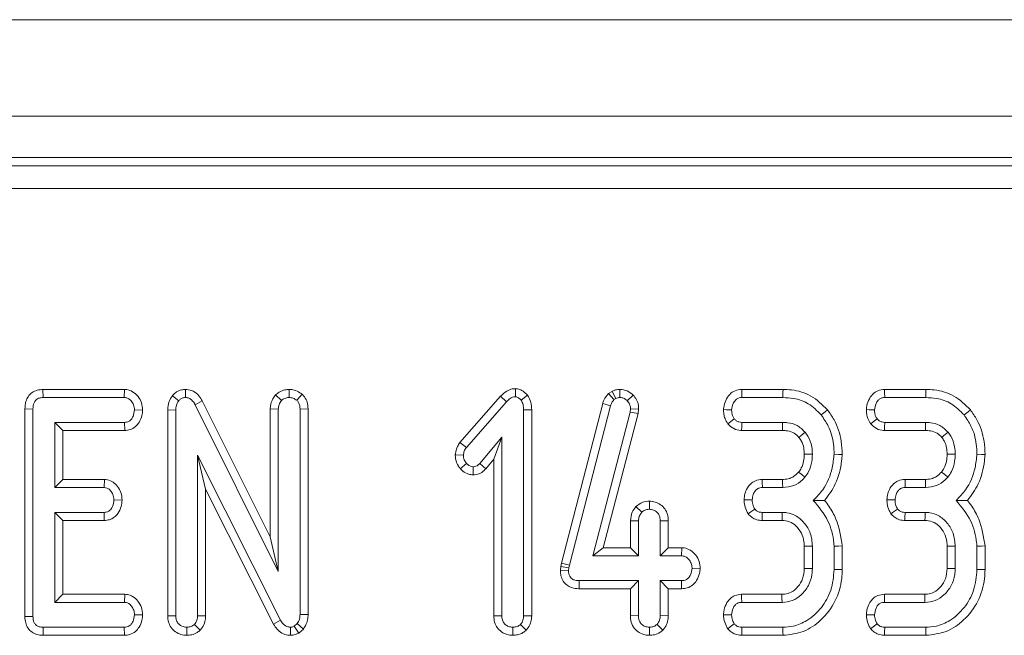
# Model space of a CAD drawing. Units: millimetres. Extents: x -656 to 5585, y -16 to 1848.
# Drawn here: x 755 to 797, y 710 to 736 of the extents above; entities that cross this region are included whole.
import ezdxf

# ---------------------------------------------------------------- set-up
doc = ezdxf.new("R2010")
doc.units = ezdxf.units.MM
doc.header["$LTSCALE"] = 5

msp = doc.modelspace()

# ---------------------------------------------------------------- linework, layer by layer
at = {"color": 7, "linetype": 'Continuous', "lineweight": 15}
for p, q in [((952.898, 736.394), (453.898, 736.394)), ((952.898, 732.194), (453.898, 732.194)), ((853.102, 730.394), (553.695, 730.394)), ((554.052, 730.037), (852.745, 730.037)), ((852.745, 729.04), (554.052, 729.04)), ((755.562, 720.294), (755.569, 719.942)), ((759.116, 720.294), (755.562, 720.294)), ((759.116, 720.294), (759.104, 719.942)), ((761.771, 720.295), (761.765, 719.942)), ((766.284, 720.295), (766.277, 719.942)), ((776.129, 720.329), (776.125, 719.975)), ((780.665, 720.295), (780.667, 719.942)), ((787.769, 720.294), (785.971, 720.294)), ((793.985, 720.294), (792.187, 720.294)), ((755.569, 719.942), (759.104, 719.942)), ((761.198, 720.021), (761.471, 719.798)), ((765.686, 720.056), (765.945, 719.813)), ((766.839, 720.091), (766.608, 719.821)), ((775.478, 719.996), (773.711, 717.988)), ((775.478, 719.996), (775.736, 719.756)), ((776.654, 720.045), (776.374, 719.825)), ((780.327, 720.211), (780.179, 720.12)), ((780.179, 720.12), (780.411, 719.849)), ((780.327, 720.211), (780.493, 719.899)), ((780.411, 719.849), (780.493, 719.899)), ((781.245, 720.045), (780.992, 719.8)), ((785.979, 719.942), (787.763, 719.942)), ((792.195, 719.942), (793.98, 719.942)), ((754.776, 719.445), (754.776, 710.408)), ((754.776, 719.445), (755.128, 719.441)), ((755.128, 710.412), (755.128, 719.441)), ((762.498, 719.792), (762.187, 719.625)), ((762.187, 719.625), (765.804, 712.374)), ((765.451, 713.871), (762.498, 719.792)), ((765.451, 719.445), (765.804, 719.437)), ((765.451, 719.445), (765.451, 713.871)), ((765.804, 712.374), (765.804, 719.437)), ((767.102, 719.447), (766.75, 719.441)), ((766.75, 719.441), (766.75, 710.499)), ((767.102, 710.491), (767.102, 719.447)), ((773.99, 717.771), (775.736, 719.756)), ((779.921, 719.68), (778.13, 712.724)), ((778.473, 712.642), (780.259, 719.581)), ((779.921, 719.68), (780.259, 719.581)), ((781.131, 719.456), (781.112, 719.308)), ((781.485, 719.441), (781.131, 719.456)), ((781.459, 719.241), (781.485, 719.441)), ((759.899, 719.395), (759.545, 719.401)), ((760.992, 719.4), (760.992, 710.437)), ((760.992, 719.4), (761.344, 719.393)), ((761.344, 710.442), (761.344, 719.393)), ((776.832, 719.41), (776.48, 719.405)), ((776.48, 719.405), (776.48, 710.44)), ((776.832, 710.433), (776.832, 719.41)), ((781.112, 719.308), (779.486, 713.05)), ((779.942, 713.402), (781.459, 719.241)), ((781.459, 719.241), (781.112, 719.308)), ((756.074, 718.861), (756.074, 716.023)), ((756.427, 718.508), (756.074, 718.861)), ((759.113, 718.861), (756.074, 718.861)), ((759.12, 718.508), (759.113, 718.861)), ((787.753, 718.861), (785.977, 718.861)), ((793.969, 718.861), (792.193, 718.861)), ((756.427, 716.375), (756.427, 718.508)), ((756.427, 718.508), (759.12, 718.508)), ((775.534, 718.223), (774.571, 717.074)), ((775.181, 717.253), (775.534, 718.223)), ((775.534, 710.44), (775.534, 718.223)), ((785.965, 718.508), (787.749, 718.508)), ((792.181, 718.508), (793.965, 718.508)), ((773.711, 717.988), (773.99, 717.771)), ((762.29, 717.431), (762.29, 710.44)), ((762.643, 715.947), (762.29, 717.431)), ((765.907, 710.248), (762.29, 717.431)), ((773.506, 717.442), (773.859, 717.429)), ((773.725, 716.842), (773.99, 717.076)), ((774.283, 716.573), (774.284, 716.926)), ((774.836, 716.842), (774.571, 717.074)), ((774.836, 716.842), (775.181, 717.253)), ((775.181, 717.253), (775.181, 710.434)), ((756.427, 716.375), (756.074, 716.023)), ((756.074, 716.023), (758.224, 716.023)), ((758.236, 716.375), (756.427, 716.375)), ((758.236, 716.375), (758.224, 716.023)), ((787.751, 716.375), (786.862, 716.375)), ((786.87, 716.023), (787.755, 716.023)), ((793.967, 716.375), (793.078, 716.375)), ((793.086, 716.023), (793.971, 716.023)), ((762.643, 710.433), (762.643, 715.947)), ((762.643, 715.947), (765.597, 710.079)), ((759.006, 715.476), (758.652, 715.482)), ((781.363, 715.19), (781.621, 714.946)), ((781.954, 715.43), (781.952, 715.077)), ((756.074, 714.942), (756.074, 711.023)), ((756.427, 714.589), (756.074, 714.942)), ((758.224, 714.942), (756.074, 714.942)), ((758.233, 714.589), (758.224, 714.942)), ((787.738, 714.942), (786.864, 714.942)), ((793.954, 714.942), (793.08, 714.942)), ((756.427, 711.375), (756.427, 714.589)), ((756.427, 714.589), (758.233, 714.589)), ((781.127, 714.578), (781.48, 714.57)), ((781.127, 714.578), (781.127, 713.402)), ((781.48, 713.05), (781.48, 714.57)), ((782.778, 714.576), (782.425, 714.57)), ((782.425, 714.57), (782.425, 713.05)), ((782.778, 713.402), (782.778, 714.576)), ((786.856, 714.589), (787.728, 714.589)), ((793.072, 714.589), (793.944, 714.589)), ((765.451, 713.871), (765.804, 712.374)), ((788.694, 713.465), (788.694, 712.499)), ((789.047, 712.492), (789.047, 713.472)), ((789.993, 713.466), (789.993, 712.458)), ((790.346, 712.454), (790.346, 713.481)), ((794.911, 713.465), (794.911, 712.499)), ((795.263, 712.492), (795.263, 713.472)), ((796.209, 713.466), (796.209, 712.458)), ((796.562, 712.454), (796.562, 713.481)), ((779.942, 713.402), (779.486, 713.05)), ((779.486, 713.05), (781.48, 713.05)), ((781.127, 713.402), (779.942, 713.402)), ((781.127, 713.402), (781.48, 713.05)), ((782.778, 713.402), (782.425, 713.05)), ((782.425, 713.05), (783.348, 713.05)), ((783.359, 713.402), (782.778, 713.402)), ((783.359, 713.402), (783.348, 713.05)), ((778.099, 712.585), (778.082, 712.423)), ((778.13, 712.724), (778.099, 712.585)), ((778.099, 712.585), (778.447, 712.528)), ((778.13, 712.724), (778.473, 712.642)), ((778.447, 712.528), (778.473, 712.642)), ((778.082, 712.423), (778.435, 712.408)), ((778.435, 712.408), (778.447, 712.528)), ((784.164, 712.5), (783.811, 712.509)), ((778.896, 711.616), (778.899, 711.969)), ((781.48, 711.969), (778.899, 711.969)), ((781.127, 711.616), (781.48, 711.969)), ((781.48, 710.448), (781.48, 711.969)), ((783.348, 711.969), (782.425, 711.969)), ((782.425, 711.969), (782.425, 710.448)), ((782.778, 711.616), (782.425, 711.969)), ((783.355, 711.616), (783.348, 711.969)), ((756.427, 711.375), (756.074, 711.023)), ((759.124, 711.375), (756.427, 711.375)), ((759.124, 711.375), (759.113, 711.023)), ((778.896, 711.616), (781.127, 711.616)), ((781.127, 711.616), (781.127, 710.443)), ((782.778, 711.616), (783.355, 711.616)), ((782.778, 710.442), (782.778, 711.616)), ((787.719, 711.375), (785.965, 711.375)), ((793.935, 711.375), (792.181, 711.375)), ((756.074, 711.023), (759.113, 711.023)), ((785.973, 711.023), (787.73, 711.023)), ((792.189, 711.023), (793.946, 711.023)), ((759.899, 710.476), (759.545, 710.482)), ((760.992, 710.437), (761.344, 710.442)), ((762.643, 710.433), (762.29, 710.44)), ((767.102, 710.491), (766.75, 710.499)), ((775.181, 710.434), (775.534, 710.44)), ((776.832, 710.433), (776.48, 710.44)), ((781.127, 710.443), (781.48, 710.448)), ((782.778, 710.442), (782.425, 710.448)), ((754.776, 710.408), (755.128, 710.412)), ((762.405, 709.811), (762.155, 710.062)), ((765.597, 710.079), (765.907, 710.248)), ((766.629, 710.098), (766.494, 709.984)), ((766.896, 709.861), (766.629, 710.098)), ((776.594, 709.811), (776.344, 710.062)), ((782.54, 709.813), (782.29, 710.064)), ((755.567, 709.589), (755.569, 709.942)), ((755.567, 709.589), (759.112, 709.589)), ((759.104, 709.942), (755.569, 709.942)), ((759.112, 709.589), (759.104, 709.942)), ((761.819, 709.588), (761.817, 709.942)), ((766.331, 709.588), (766.336, 709.942)), ((766.691, 709.688), (766.494, 709.984)), ((766.691, 709.688), (766.896, 709.861)), ((776.008, 709.588), (776.007, 709.942)), ((781.952, 709.588), (781.952, 709.942)), ((785.972, 709.589), (787.77, 709.589)), ((787.763, 709.942), (785.979, 709.942)), ((792.188, 709.589), (793.986, 709.589)), ((793.98, 709.942), (792.195, 709.942))]:
    msp.add_line(p, q, dxfattribs=at)
at = {"color": 7, "linetype": 'Continuous', "lineweight": 15, "flags": 128}
for points in [[(785.971, 720.294), (785.974, 720.171), (785.979, 719.942)], [(787.769, 720.294), (787.767, 720.166), (787.763, 719.942)], [(792.187, 720.294), (792.19, 720.171), (792.195, 719.942)], [(793.985, 720.294), (793.983, 720.166), (793.98, 719.942)], [(785.181, 719.414), (785.304, 719.409), (785.534, 719.401)], [(785.369, 718.797), (785.479, 718.883), (785.648, 719.015)], [(789.705, 719.406), (789.606, 719.325), (789.431, 719.184)], [(791.397, 719.414), (791.52, 719.409), (791.75, 719.401)], [(791.585, 718.797), (791.695, 718.883), (791.864, 719.015)], [(795.922, 719.406), (795.822, 719.325), (795.648, 719.184)], [(785.965, 718.508), (785.97, 718.648), (785.977, 718.861)], [(787.749, 718.508), (787.75, 718.631), (787.753, 718.861)], [(792.181, 718.508), (792.186, 718.648), (792.193, 718.861)], [(793.965, 718.508), (793.967, 718.631), (793.969, 718.861)], [(788.461, 718.207), (788.557, 718.285), (788.737, 718.428)], [(794.677, 718.207), (794.774, 718.285), (794.953, 718.428)], [(788.694, 717.473), (788.888, 717.472), (789.047, 717.471)], [(790.346, 717.462), (790.187, 717.467), (789.993, 717.473)], [(794.91, 717.473), (795.104, 717.472), (795.263, 717.471)], [(796.562, 717.462), (796.403, 717.467), (796.209, 717.473)], [(788.45, 716.699), (788.591, 716.585), (788.724, 716.477)], [(794.666, 716.699), (794.807, 716.585), (794.94, 716.477)], [(786.862, 716.375), (786.865, 716.239), (786.87, 716.023)], [(787.751, 716.375), (787.753, 716.194), (787.755, 716.023)], [(793.078, 716.375), (793.081, 716.239), (793.086, 716.023)], [(793.967, 716.375), (793.969, 716.194), (793.971, 716.023)], [(786.073, 715.488), (786.21, 715.485), (786.427, 715.482)], [(792.289, 715.488), (792.426, 715.485), (792.643, 715.482)], [(786.252, 714.876), (786.368, 714.962), (786.539, 715.087)], [(786.856, 714.589), (786.859, 714.732), (786.864, 714.942)], [(787.728, 714.589), (787.732, 714.749), (787.738, 714.942)], [(792.468, 714.876), (792.584, 714.962), (792.755, 715.087)], [(793.072, 714.589), (793.076, 714.732), (793.08, 714.942)], [(793.944, 714.589), (793.949, 714.749), (793.954, 714.942)], [(788.694, 713.465), (788.855, 713.468), (789.047, 713.472)], [(790.346, 713.481), (790.187, 713.474), (789.993, 713.466)], [(794.911, 713.465), (795.071, 713.468), (795.263, 713.472)], [(796.562, 713.481), (796.403, 713.474), (796.209, 713.466)], [(788.694, 712.499), (788.858, 712.496), (789.047, 712.492)], [(790.346, 712.454), (790.223, 712.456), (789.993, 712.458)], [(794.911, 712.499), (795.074, 712.496), (795.263, 712.492)], [(796.562, 712.454), (796.439, 712.456), (796.209, 712.458)], [(785.965, 711.375), (785.968, 711.245), (785.973, 711.023)], [(787.719, 711.375), (787.724, 711.212), (787.73, 711.023)], [(792.181, 711.375), (792.184, 711.245), (792.189, 711.023)], [(793.935, 711.375), (793.94, 711.212), (793.946, 711.023)], [(785.18, 710.485), (785.311, 710.484), (785.534, 710.482)], [(791.396, 710.485), (791.527, 710.484), (791.75, 710.482)], [(785.362, 709.874), (785.476, 709.96), (785.648, 710.087)], [(791.578, 709.874), (791.692, 709.96), (791.864, 710.087)], [(785.972, 709.589), (785.975, 709.73), (785.979, 709.942)], [(787.77, 709.589), (787.767, 709.712), (787.763, 709.942)], [(792.188, 709.589), (792.191, 709.73), (792.195, 709.942)], [(793.986, 709.589), (793.984, 709.712), (793.98, 709.942)]]:
    msp.add_lwpolyline(points, dxfattribs=at)
at = {"color": 7, "linetype": 'Continuous', "lineweight": 15}
for points, knots in [([(755.562, 720.294), (755.476, 720.288), (755.31, 720.275), (755.08, 720.166), (754.911, 719.992), (754.795, 719.744), (754.783, 719.557), (754.776, 719.445)], [0, 0, 0, 0, 0.1956697, 0.3828206, 0.5707569, 0.7439861, 1, 1, 1, 1]), ([(759.899, 719.395), (759.89, 719.502), (759.871, 719.714), (759.711, 719.995), (759.489, 720.208), (759.268, 720.285), (759.146, 720.292), (759.116, 720.294)], [0, 0, 0, 0, 0.242329, 0.481517, 0.720924, 0.930789, 1, 1, 1, 1]), ([(761.771, 720.295), (761.711, 720.291), (761.574, 720.283), (761.371, 720.196), (761.254, 720.085), (761.2, 720.024), (761.198, 720.021)], [0, 0, 0, 0, 0.273453, 0.628347, 0.983125, 1, 1, 1, 1]), ([(762.498, 719.792), (762.453, 719.867), (762.353, 720.037), (762.123, 720.23), (761.903, 720.285), (761.791, 720.293), (761.771, 720.295)], [0, 0, 0, 0, 0.284896, 0.634802, 0.934878, 1, 1, 1, 1]), ([(766.284, 720.295), (766.22, 720.291), (766.068, 720.282), (765.858, 720.2), (765.738, 720.099), (765.686, 720.056)], [0, 0, 0, 0, 0.288586, 0.69386, 1, 1, 1, 1]), ([(766.839, 720.091), (766.809, 720.112), (766.702, 720.186), (766.517, 720.275), (766.353, 720.289), (766.284, 720.295)], [0, 0, 0, 0, 0.181421, 0.652101, 1, 1, 1, 1]), ([(776.129, 720.329), (776.079, 720.326), (775.948, 720.317), (775.708, 720.223), (775.564, 720.08), (775.478, 719.996)], [0, 0, 0, 0, 0.197184, 0.523165, 1, 1, 1, 1]), ([(776.654, 720.045), (776.647, 720.051), (776.57, 720.128), (776.44, 720.248), (776.253, 720.319), (776.159, 720.327), (776.129, 720.329)], [0, 0, 0, 0, 0.045326, 0.536092, 0.852206, 1, 1, 1, 1]), ([(780.665, 720.295), (780.604, 720.291), (780.494, 720.283), (780.385, 720.238), (780.334, 720.214), (780.327, 720.211)], [0, 0, 0, 0, 0.518047, 0.937455, 1, 1, 1, 1]), ([(781.245, 720.045), (781.165, 720.116), (780.999, 720.261), (780.779, 720.283), (780.665, 720.295)], [0, 0, 0, 0, 0.481219, 1, 1, 1, 1]), ([(785.971, 720.294), (785.872, 720.283), (785.679, 720.261), (785.432, 720.08), (785.257, 719.825), (785.195, 719.585), (785.183, 719.447), (785.181, 719.414)], [0, 0, 0, 0, 0.224334, 0.439538, 0.681531, 0.923874, 1, 1, 1, 1]), ([(789.705, 719.406), (789.479, 719.629), (789.041, 720.063), (788.309, 720.274), (787.892, 720.29), (787.769, 720.294)], [0, 0, 0, 0, 0.42884, 0.831661, 1, 1, 1, 1]), ([(792.187, 720.294), (792.088, 720.283), (791.896, 720.261), (791.648, 720.08), (791.473, 719.825), (791.412, 719.585), (791.4, 719.447), (791.397, 719.414)], [0, 0, 0, 0, 0.224334, 0.439538, 0.681531, 0.923874, 1, 1, 1, 1]), ([(795.922, 719.406), (795.695, 719.629), (795.257, 720.063), (794.525, 720.274), (794.108, 720.29), (793.985, 720.294)], [0, 0, 0, 0, 0.428842, 0.831661, 1, 1, 1, 1]), ([(755.128, 719.441), (755.131, 719.511), (755.137, 719.626), (755.195, 719.769), (755.274, 719.86), (755.386, 719.921), (755.489, 719.938), (755.555, 719.941), (755.569, 719.942)], [0, 0, 0, 0, 0.271852, 0.451822, 0.594832, 0.737754, 0.943762, 1, 1, 1, 1]), ([(759.104, 719.942), (759.151, 719.937), (759.246, 719.926), (759.386, 719.828), (759.497, 719.673), (759.54, 719.513), (759.544, 719.423), (759.545, 719.401)], [0, 0, 0, 0, 0.182836, 0.367301, 0.647502, 0.914522, 1, 1, 1, 1]), ([(761.198, 720.021), (761.141, 719.938), (761.015, 719.754), (760.997, 719.524), (760.992, 719.401), (760.992, 719.4)], [0, 0, 0, 0, 0.446079, 0.995062, 1, 1, 1, 1]), ([(761.471, 719.798), (761.5, 719.829), (761.557, 719.891), (761.665, 719.936), (761.736, 719.94), (761.765, 719.942)], [0, 0, 0, 0, 0.371034, 0.74572, 1, 1, 1, 1]), ([(761.765, 719.942), (761.816, 719.936), (761.919, 719.926), (762.062, 719.822), (762.138, 719.71), (762.18, 719.638), (762.187, 719.625)], [0, 0, 0, 0, 0.273401, 0.550821, 0.92033, 1, 1, 1, 1]), ([(765.686, 720.056), (765.664, 720.026), (765.57, 719.902), (765.468, 719.696), (765.456, 719.51), (765.451, 719.445)], [0, 0, 0, 0, 0.166343, 0.705807, 1, 1, 1, 1]), ([(765.945, 719.813), (765.991, 719.848), (766.082, 719.918), (766.205, 719.938), (766.27, 719.941), (766.277, 719.942)], [0, 0, 0, 0, 0.467789, 0.939971, 1, 1, 1, 1]), ([(766.277, 719.942), (766.334, 719.937), (766.423, 719.929), (766.531, 719.874), (766.582, 719.839), (766.608, 719.821)], [0, 0, 0, 0, 0.477299, 0.735449, 1, 1, 1, 1]), ([(767.102, 719.447), (767.095, 719.545), (767.082, 719.732), (766.972, 719.951), (766.875, 720.053), (766.839, 720.091)], [0, 0, 0, 0, 0.411198, 0.780557, 1, 1, 1, 1]), ([(775.736, 719.756), (775.787, 719.807), (775.865, 719.885), (775.999, 719.965), (776.082, 719.972), (776.125, 719.975)], [0, 0, 0, 0, 0.4676666, 0.7208865, 1, 1, 1, 1]), ([(776.125, 719.975), (776.152, 719.971), (776.223, 719.961), (776.303, 719.895), (776.354, 719.845), (776.374, 719.825)], [0, 0, 0, 0, 0.272347, 0.719335, 1, 1, 1, 1]), ([(776.832, 719.41), (776.828, 719.52), (776.818, 719.745), (776.709, 719.943), (776.654, 720.045)], [0, 0, 0, 0, 0.488018, 1, 1, 1, 1]), ([(780.179, 720.12), (780.103, 720.029), (779.991, 719.896), (779.938, 719.733), (779.921, 719.68)], [0, 0, 0, 0, 0.680416, 1, 1, 1, 1]), ([(780.493, 719.899), (780.52, 719.912), (780.561, 719.93), (780.621, 719.939), (780.651, 719.941), (780.667, 719.942)], [0, 0, 0, 0, 0.487837, 0.742312, 1, 1, 1, 1]), ([(780.667, 719.942), (780.723, 719.937), (780.836, 719.928), (780.939, 719.853), (780.985, 719.807), (780.992, 719.8)], [0, 0, 0, 0, 0.4586476, 0.9234434, 1, 1, 1, 1]), ([(781.485, 719.441), (781.483, 719.494), (781.477, 719.632), (781.411, 719.852), (781.3, 719.981), (781.245, 720.045)], [0, 0, 0, 0, 0.240119, 0.622244, 1, 1, 1, 1]), ([(785.534, 719.401), (785.547, 719.497), (785.567, 719.651), (785.681, 719.815), (785.793, 719.907), (785.897, 719.938), (785.959, 719.941), (785.979, 719.942)], [0, 0, 0, 0, 0.369728, 0.5909858, 0.7566928, 0.9232451, 1, 1, 1, 1]), ([(787.763, 719.942), (787.92, 719.934), (788.303, 719.916), (788.919, 719.701), (789.255, 719.361), (789.431, 719.184)], [0, 0, 0, 0, 0.249632, 0.607412, 1, 1, 1, 1]), ([(791.75, 719.401), (791.763, 719.497), (791.784, 719.651), (791.897, 719.815), (792.009, 719.907), (792.113, 719.938), (792.176, 719.941), (792.195, 719.942)], [0, 0, 0, 0, 0.369723, 0.590979, 0.756685, 0.923246, 1, 1, 1, 1]), ([(793.98, 719.942), (794.137, 719.934), (794.519, 719.916), (795.135, 719.701), (795.471, 719.361), (795.648, 719.184)], [0, 0, 0, 0, 0.249629, 0.60741, 1, 1, 1, 1]), ([(761.344, 719.393), (761.348, 719.461), (761.353, 719.567), (761.402, 719.706), (761.448, 719.767), (761.471, 719.798)], [0, 0, 0, 0, 0.474404, 0.729966, 1, 1, 1, 1]), ([(765.804, 719.437), (765.81, 719.502), (765.82, 719.602), (765.881, 719.725), (765.924, 719.783), (765.945, 719.813)], [0, 0, 0, 0, 0.471176, 0.732111, 1, 1, 1, 1]), ([(766.608, 719.821), (766.635, 719.792), (766.697, 719.724), (766.744, 719.588), (766.748, 719.489), (766.75, 719.441)], [0, 0, 0, 0, 0.283572, 0.655765, 1, 1, 1, 1]), ([(776.374, 719.825), (776.406, 719.763), (776.456, 719.666), (776.476, 719.52), (776.478, 719.444), (776.48, 719.405)], [0, 0, 0, 0, 0.477217, 0.736766, 1, 1, 1, 1]), ([(780.259, 719.581), (780.275, 719.629), (780.299, 719.702), (780.359, 719.788), (780.394, 719.828), (780.411, 719.849)], [0, 0, 0, 0, 0.486962, 0.741758, 1, 1, 1, 1]), ([(780.992, 719.8), (781.031, 719.755), (781.109, 719.665), (781.128, 719.534), (781.131, 719.465), (781.131, 719.456)], [0, 0, 0, 0, 0.460016, 0.92617, 1, 1, 1, 1]), ([(759.545, 719.401), (759.533, 719.304), (759.514, 719.156), (759.416, 718.993), (759.317, 718.907), (759.213, 718.865), (759.143, 718.862), (759.113, 718.861)], [0, 0, 0, 0, 0.37763, 0.573766, 0.727594, 0.880881, 1, 1, 1, 1]), ([(759.12, 718.508), (759.199, 718.515), (759.368, 718.529), (759.592, 718.658), (759.77, 718.878), (759.876, 719.131), (759.892, 719.318), (759.899, 719.395)], [0, 0, 0, 0, 0.1797544, 0.3863137, 0.5707894, 0.823301, 1, 1, 1, 1]), ([(785.181, 719.414), (785.183, 719.348), (785.188, 719.218), (785.243, 719.005), (785.323, 718.873), (785.369, 718.797)], [0, 0, 0, 0, 0.300183, 0.595486, 1, 1, 1, 1]), ([(785.648, 719.015), (785.624, 719.053), (785.577, 719.13), (785.54, 719.263), (785.536, 719.355), (785.534, 719.401)], [0, 0, 0, 0, 0.331125, 0.659581, 1, 1, 1, 1]), ([(785.977, 718.861), (785.935, 718.864), (785.85, 718.87), (785.732, 718.924), (785.675, 718.985), (785.648, 719.015)], [0, 0, 0, 0, 0.336139, 0.676493, 1, 1, 1, 1]), ([(789.431, 719.184), (789.54, 719.026), (789.803, 718.644), (789.97, 718.04), (789.987, 717.621), (789.993, 717.473)], [0, 0, 0, 0, 0.311852, 0.758095, 1, 1, 1, 1]), ([(790.346, 717.462), (790.338, 717.653), (790.315, 718.173), (790.096, 718.853), (789.806, 719.264), (789.705, 719.406)], [0, 0, 0, 0, 0.27587, 0.749384, 1, 1, 1, 1]), ([(791.397, 719.414), (791.399, 719.348), (791.404, 719.218), (791.459, 719.005), (791.539, 718.873), (791.585, 718.797)], [0, 0, 0, 0, 0.300183, 0.595486, 1, 1, 1, 1]), ([(791.864, 719.015), (791.84, 719.053), (791.793, 719.13), (791.756, 719.263), (791.752, 719.355), (791.75, 719.401)], [0, 0, 0, 0, 0.3311188, 0.6595777, 1, 1, 1, 1]), ([(792.193, 718.861), (792.151, 718.864), (792.066, 718.87), (791.949, 718.924), (791.892, 718.985), (791.864, 719.015)], [0, 0, 0, 0, 0.3361401, 0.6764779, 1, 1, 1, 1]), ([(795.648, 719.184), (795.756, 719.026), (796.019, 718.644), (796.186, 718.04), (796.203, 717.621), (796.209, 717.473)], [0, 0, 0, 0, 0.311854, 0.758096, 1, 1, 1, 1]), ([(796.562, 717.462), (796.554, 717.653), (796.531, 718.173), (796.312, 718.853), (796.022, 719.264), (795.922, 719.406)], [0, 0, 0, 0, 0.27587, 0.749386, 1, 1, 1, 1]), ([(785.369, 718.797), (785.448, 718.718), (785.603, 718.564), (785.836, 718.516), (785.952, 718.509), (785.965, 718.508)], [0, 0, 0, 0, 0.487218, 0.941929, 1, 1, 1, 1]), ([(788.737, 718.428), (788.625, 718.537), (788.409, 718.749), (788.039, 718.85), (787.824, 718.858), (787.753, 718.861)], [0, 0, 0, 0, 0.418192, 0.805591, 1, 1, 1, 1]), ([(791.585, 718.797), (791.665, 718.718), (791.819, 718.564), (792.052, 718.516), (792.168, 718.509), (792.181, 718.508)], [0, 0, 0, 0, 0.487213, 0.94193, 1, 1, 1, 1]), ([(794.953, 718.428), (794.841, 718.537), (794.625, 718.749), (794.255, 718.85), (794.041, 718.858), (793.969, 718.861)], [0, 0, 0, 0, 0.418192, 0.805598, 1, 1, 1, 1]), ([(787.749, 718.508), (787.822, 718.505), (787.999, 718.497), (788.261, 718.411), (788.398, 718.271), (788.461, 718.207)], [0, 0, 0, 0, 0.273613, 0.666434, 1, 1, 1, 1]), ([(788.461, 718.207), (788.498, 718.156), (788.598, 718.018), (788.682, 717.763), (788.69, 717.564), (788.694, 717.473)], [0, 0, 0, 0, 0.24036, 0.652285, 1, 1, 1, 1]), ([(789.047, 717.471), (789.042, 717.581), (789.031, 717.856), (788.912, 718.187), (788.776, 718.374), (788.737, 718.428)], [0, 0, 0, 0, 0.322931, 0.804349, 1, 1, 1, 1]), ([(793.965, 718.508), (794.038, 718.505), (794.215, 718.497), (794.478, 718.411), (794.614, 718.271), (794.677, 718.207)], [0, 0, 0, 0, 0.2736055, 0.6664385, 1, 1, 1, 1]), ([(794.677, 718.207), (794.714, 718.156), (794.814, 718.018), (794.899, 717.763), (794.907, 717.564), (794.91, 717.473)], [0, 0, 0, 0, 0.24036, 0.652286, 1, 1, 1, 1]), ([(795.263, 717.471), (795.259, 717.581), (795.247, 717.856), (795.128, 718.187), (794.992, 718.374), (794.953, 718.428)], [0, 0, 0, 0, 0.322932, 0.804348, 1, 1, 1, 1]), ([(773.711, 717.988), (773.671, 717.93), (773.569, 717.782), (773.522, 717.586), (773.508, 717.459), (773.506, 717.442)], [0, 0, 0, 0, 0.352605, 0.912624, 1, 1, 1, 1]), ([(773.859, 717.429), (773.866, 717.489), (773.878, 717.58), (773.935, 717.691), (773.972, 717.744), (773.99, 717.771)], [0, 0, 0, 0, 0.479946, 0.737391, 1, 1, 1, 1]), ([(773.506, 717.442), (773.508, 717.384), (773.517, 717.214), (773.6, 717.005), (773.697, 716.879), (773.725, 716.842)], [0, 0, 0, 0, 0.266991, 0.786778, 1, 1, 1, 1]), ([(773.99, 717.076), (773.955, 717.126), (773.901, 717.203), (773.864, 717.327), (773.861, 717.395), (773.859, 717.429)], [0, 0, 0, 0, 0.47196, 0.731081, 1, 1, 1, 1]), ([(788.694, 717.473), (788.689, 717.373), (788.679, 717.168), (788.593, 716.899), (788.491, 716.756), (788.45, 716.699)], [0, 0, 0, 0, 0.363003, 0.745485, 1, 1, 1, 1]), ([(788.724, 716.477), (788.779, 716.555), (788.925, 716.759), (789.03, 717.108), (789.042, 717.367), (789.047, 717.471)], [0, 0, 0, 0, 0.268994, 0.70488, 1, 1, 1, 1]), ([(789.993, 717.473), (789.971, 717.276), (789.912, 716.733), (789.62, 716.007), (789.232, 715.608), (789.087, 715.459)], [0, 0, 0, 0, 0.263893, 0.725659, 1, 1, 1, 1]), ([(789.58, 715.457), (789.751, 715.689), (790.129, 716.205), (790.302, 716.933), (790.338, 717.371), (790.346, 717.462)], [0, 0, 0, 0, 0.394045, 0.874521, 1, 1, 1, 1]), ([(794.91, 717.473), (794.905, 717.373), (794.895, 717.168), (794.809, 716.899), (794.707, 716.756), (794.666, 716.699)], [0, 0, 0, 0, 0.363003, 0.745485, 1, 1, 1, 1]), ([(794.94, 716.477), (794.996, 716.555), (795.141, 716.759), (795.246, 717.108), (795.258, 717.367), (795.263, 717.471)], [0, 0, 0, 0, 0.268994, 0.70488, 1, 1, 1, 1]), ([(796.209, 717.473), (796.188, 717.276), (796.128, 716.733), (795.836, 716.007), (795.448, 715.608), (795.303, 715.459)], [0, 0, 0, 0, 0.263893, 0.725659, 1, 1, 1, 1]), ([(795.796, 715.457), (795.967, 715.689), (796.345, 716.205), (796.518, 716.933), (796.555, 717.371), (796.562, 717.462)], [0, 0, 0, 0, 0.394047, 0.874521, 1, 1, 1, 1]), ([(774.284, 716.926), (774.246, 716.931), (774.153, 716.941), (774.057, 717.01), (774.004, 717.062), (773.99, 717.076)], [0, 0, 0, 0, 0.3336679, 0.8214874, 1, 1, 1, 1]), ([(774.571, 717.074), (774.535, 717.038), (774.472, 716.974), (774.366, 716.93), (774.306, 716.927), (774.284, 716.926)], [0, 0, 0, 0, 0.457944, 0.799066, 1, 1, 1, 1]), ([(773.725, 716.842), (773.761, 716.807), (773.864, 716.706), (774.054, 716.595), (774.216, 716.58), (774.283, 716.573)], [0, 0, 0, 0, 0.238941, 0.683375, 1, 1, 1, 1]), ([(774.283, 716.573), (774.371, 716.583), (774.546, 716.603), (774.728, 716.725), (774.811, 716.815), (774.836, 716.842)], [0, 0, 0, 0, 0.416111, 0.824519, 1, 1, 1, 1]), ([(788.45, 716.699), (788.381, 716.628), (788.268, 716.512), (788.037, 716.403), (787.869, 716.378), (787.765, 716.376), (787.751, 716.375)], [0, 0, 0, 0, 0.3694936, 0.6074551, 0.9465185, 1, 1, 1, 1]), ([(787.755, 716.023), (787.92, 716.039), (788.236, 716.069), (788.551, 716.286), (788.687, 716.436), (788.724, 716.477)], [0, 0, 0, 0, 0.445479, 0.851328, 1, 1, 1, 1]), ([(794.666, 716.699), (794.597, 716.628), (794.484, 716.512), (794.253, 716.403), (794.086, 716.378), (793.981, 716.376), (793.967, 716.375)], [0, 0, 0, 0, 0.3694967, 0.6074519, 0.9465274, 1, 1, 1, 1]), ([(793.971, 716.023), (794.136, 716.039), (794.452, 716.069), (794.767, 716.286), (794.904, 716.436), (794.94, 716.477)], [0, 0, 0, 0, 0.445485, 0.851328, 1, 1, 1, 1]), ([(758.224, 716.023), (758.269, 716.018), (758.359, 716.007), (758.491, 715.914), (758.597, 715.764), (758.646, 715.605), (758.651, 715.509), (758.652, 715.482)], [0, 0, 0, 0, 0.177016, 0.355574, 0.619465, 0.894123, 1, 1, 1, 1]), ([(759.006, 715.476), (758.996, 715.586), (758.977, 715.801), (758.822, 716.069), (758.623, 716.27), (758.414, 716.361), (758.281, 716.372), (758.236, 716.375)], [0, 0, 0, 0, 0.2524469, 0.492436, 0.6939677, 0.8965267, 1, 1, 1, 1]), ([(786.862, 716.375), (786.76, 716.364), (786.579, 716.345), (786.357, 716.197), (786.204, 715.998), (786.098, 715.756), (786.081, 715.576), (786.073, 715.488)], [0, 0, 0, 0, 0.2296687, 0.4096424, 0.5892845, 0.7989065, 1, 1, 1, 1]), ([(786.427, 715.482), (786.436, 715.565), (786.452, 715.703), (786.54, 715.862), (786.636, 715.963), (786.75, 716.016), (786.831, 716.021), (786.87, 716.023)], [0, 0, 0, 0, 0.319383, 0.528248, 0.688766, 0.84982, 1, 1, 1, 1]), ([(793.078, 716.375), (792.976, 716.364), (792.795, 716.345), (792.573, 716.197), (792.42, 715.998), (792.315, 715.756), (792.298, 715.576), (792.289, 715.488)], [0, 0, 0, 0, 0.229664, 0.409638, 0.589284, 0.798906, 1, 1, 1, 1]), ([(792.643, 715.482), (792.652, 715.565), (792.668, 715.703), (792.756, 715.862), (792.852, 715.963), (792.966, 716.016), (793.047, 716.021), (793.086, 716.023)], [0, 0, 0, 0, 0.319384, 0.528249, 0.688774, 0.849819, 1, 1, 1, 1]), ([(758.652, 715.482), (758.64, 715.385), (758.622, 715.238), (758.526, 715.076), (758.431, 714.989), (758.326, 714.947), (758.255, 714.943), (758.224, 714.942)], [0, 0, 0, 0, 0.379148, 0.570084, 0.723092, 0.87631, 1, 1, 1, 1]), ([(758.233, 714.589), (758.309, 714.596), (758.463, 714.609), (758.673, 714.72), (758.854, 714.917), (758.977, 715.178), (758.997, 715.381), (759.006, 715.476)], [0, 0, 0, 0, 0.174517, 0.353158, 0.531713, 0.782616, 1, 1, 1, 1]), ([(781.363, 715.19), (781.304, 715.111), (781.171, 714.929), (781.143, 714.705), (781.127, 714.578)], [0, 0, 0, 0, 0.436652, 1, 1, 1, 1]), ([(781.954, 715.43), (781.854, 715.421), (781.634, 715.402), (781.459, 715.265), (781.363, 715.19)], [0, 0, 0, 0, 0.452554, 1, 1, 1, 1]), ([(782.778, 714.576), (782.772, 714.67), (782.76, 714.852), (782.637, 715.101), (782.445, 715.283), (782.211, 715.407), (782.039, 715.422), (781.954, 715.43)], [0, 0, 0, 0, 0.212964, 0.411988, 0.611209, 0.806667, 1, 1, 1, 1]), ([(786.073, 715.488), (786.076, 715.431), (786.084, 715.271), (786.149, 715.062), (786.226, 714.923), (786.252, 714.876)], [0, 0, 0, 0, 0.262247, 0.749689, 1, 1, 1, 1]), ([(786.539, 715.087), (786.511, 715.138), (786.465, 715.223), (786.434, 715.36), (786.429, 715.441), (786.427, 715.482)], [0, 0, 0, 0, 0.412002, 0.70186, 1, 1, 1, 1]), ([(789.087, 715.459), (789.325, 715.175), (789.774, 714.637), (789.958, 713.892), (789.989, 713.516), (789.993, 713.466)], [0, 0, 0, 0, 0.491897, 0.932003, 1, 1, 1, 1]), ([(789.58, 715.457), (789.509, 715.457), (789.351, 715.459), (789.181, 715.459), (789.087, 715.459)], [0, 0, 0, 0, 0.450118, 1, 1, 1, 1]), ([(790.346, 713.481), (790.282, 713.881), (790.185, 714.492), (789.836, 715.128), (789.643, 715.376), (789.58, 715.457)], [0, 0, 0, 0, 0.56089, 0.857236, 1, 1, 1, 1]), ([(792.289, 715.488), (792.292, 715.431), (792.301, 715.271), (792.365, 715.062), (792.442, 714.923), (792.468, 714.876)], [0, 0, 0, 0, 0.262248, 0.749693, 1, 1, 1, 1]), ([(792.755, 715.087), (792.727, 715.138), (792.681, 715.223), (792.65, 715.36), (792.645, 715.441), (792.643, 715.482)], [0, 0, 0, 0, 0.412001, 0.701859, 1, 1, 1, 1]), ([(795.303, 715.459), (795.541, 715.175), (795.99, 714.637), (796.174, 713.892), (796.205, 713.516), (796.209, 713.466)], [0, 0, 0, 0, 0.491899, 0.932003, 1, 1, 1, 1]), ([(795.796, 715.457), (795.725, 715.457), (795.567, 715.459), (795.397, 715.459), (795.303, 715.459)], [0, 0, 0, 0, 0.450117, 1, 1, 1, 1]), ([(796.562, 713.481), (796.498, 713.881), (796.401, 714.492), (796.052, 715.128), (795.859, 715.376), (795.796, 715.457)], [0, 0, 0, 0, 0.56089, 0.857236, 1, 1, 1, 1]), ([(781.48, 714.57), (781.486, 714.635), (781.495, 714.735), (781.557, 714.858), (781.599, 714.916), (781.621, 714.946)], [0, 0, 0, 0, 0.4711746, 0.7321039, 1, 1, 1, 1]), ([(781.621, 714.946), (781.666, 714.982), (781.757, 715.054), (781.881, 715.073), (781.946, 715.076), (781.952, 715.077)], [0, 0, 0, 0, 0.468519, 0.94402, 1, 1, 1, 1]), ([(781.952, 715.077), (782.012, 715.07), (782.131, 715.058), (782.275, 714.966), (782.373, 714.846), (782.42, 714.711), (782.424, 714.617), (782.425, 714.57)], [0, 0, 0, 0, 0.228379, 0.458391, 0.63817, 0.817538, 1, 1, 1, 1]), ([(786.252, 714.876), (786.296, 714.83), (786.388, 714.735), (786.575, 714.627), (786.741, 714.593), (786.839, 714.59), (786.856, 714.589)], [0, 0, 0, 0, 0.278971, 0.571649, 0.9258, 1, 1, 1, 1]), ([(786.864, 714.942), (786.821, 714.944), (786.734, 714.949), (786.62, 715.005), (786.564, 715.062), (786.539, 715.087)], [0, 0, 0, 0, 0.350511, 0.7053, 1, 1, 1, 1]), ([(789.047, 713.472), (789.03, 713.663), (788.997, 714.026), (788.715, 714.493), (788.357, 714.811), (788.001, 714.928), (787.806, 714.938), (787.738, 714.942)], [0, 0, 0, 0, 0.260901, 0.49609, 0.73164, 0.905771, 1, 1, 1, 1]), ([(792.468, 714.876), (792.513, 714.83), (792.604, 714.735), (792.792, 714.627), (792.957, 714.593), (793.055, 714.59), (793.072, 714.589)], [0, 0, 0, 0, 0.278968, 0.571643, 0.925801, 1, 1, 1, 1]), ([(793.08, 714.942), (793.037, 714.944), (792.95, 714.949), (792.837, 715.005), (792.78, 715.062), (792.755, 715.087)], [0, 0, 0, 0, 0.350498, 0.705294, 1, 1, 1, 1]), ([(795.263, 713.472), (795.246, 713.663), (795.214, 714.026), (794.932, 714.493), (794.574, 714.811), (794.217, 714.928), (794.023, 714.938), (793.954, 714.942)], [0, 0, 0, 0, 0.260901, 0.49609, 0.731637, 0.905767, 1, 1, 1, 1]), ([(787.728, 714.589), (787.837, 714.581), (788.061, 714.564), (788.359, 714.349), (788.586, 714.047), (788.686, 713.726), (788.692, 713.531), (788.694, 713.465)], [0, 0, 0, 0, 0.196757, 0.403225, 0.64367, 0.879581, 1, 1, 1, 1]), ([(793.944, 714.589), (794.053, 714.581), (794.277, 714.564), (794.575, 714.349), (794.802, 714.047), (794.902, 713.726), (794.908, 713.531), (794.911, 713.465)], [0, 0, 0, 0, 0.196757, 0.403225, 0.64367, 0.879581, 1, 1, 1, 1]), ([(783.348, 713.05), (783.399, 713.044), (783.5, 713.033), (783.645, 712.933), (783.76, 712.778), (783.806, 712.621), (783.81, 712.531), (783.811, 712.509)], [0, 0, 0, 0, 0.192186, 0.38561, 0.656, 0.916565, 1, 1, 1, 1]), ([(784.164, 712.5), (784.156, 712.601), (784.138, 712.809), (783.982, 713.09), (783.754, 713.307), (783.524, 713.392), (783.394, 713.4), (783.359, 713.402)], [0, 0, 0, 0, 0.226242, 0.46577, 0.705368, 0.921022, 1, 1, 1, 1]), ([(778.082, 712.423), (778.085, 712.342), (778.093, 712.177), (778.189, 711.943), (778.357, 711.762), (778.596, 711.642), (778.782, 711.618), (778.89, 711.616), (778.896, 711.616)], [0, 0, 0, 0, 0.188392, 0.379897, 0.572666, 0.748571, 0.987265, 1, 1, 1, 1]), ([(778.899, 711.969), (778.838, 711.972), (778.732, 711.977), (778.598, 712.032), (778.51, 712.114), (778.453, 712.228), (778.436, 712.33), (778.435, 712.395), (778.435, 712.408)], [0, 0, 0, 0, 0.252091, 0.431301, 0.582102, 0.733077, 0.946231, 1, 1, 1, 1]), ([(783.811, 712.509), (783.795, 712.411), (783.772, 712.261), (783.669, 712.097), (783.567, 712.014), (783.458, 711.973), (783.383, 711.97), (783.348, 711.969)], [0, 0, 0, 0, 0.372921, 0.568167, 0.717863, 0.866499, 1, 1, 1, 1]), ([(783.355, 711.616), (783.439, 711.623), (783.615, 711.638), (783.849, 711.767), (784.03, 711.992), (784.139, 712.243), (784.157, 712.428), (784.164, 712.5)], [0, 0, 0, 0, 0.190014, 0.395428, 0.581757, 0.836032, 1, 1, 1, 1]), ([(788.694, 712.499), (788.682, 712.345), (788.658, 712.06), (788.435, 711.702), (788.163, 711.46), (787.899, 711.384), (787.761, 711.377), (787.719, 711.375)], [0, 0, 0, 0, 0.276548, 0.5129, 0.74941, 0.923317, 1, 1, 1, 1]), ([(787.73, 711.023), (787.882, 711.037), (788.187, 711.067), (788.591, 711.346), (788.896, 711.737), (789.034, 712.151), (789.044, 712.406), (789.047, 712.492)], [0, 0, 0, 0, 0.206714, 0.4158, 0.650432, 0.881312, 1, 1, 1, 1]), ([(789.993, 712.458), (789.966, 712.15), (789.915, 711.555), (789.47, 710.777), (788.891, 710.235), (788.28, 709.972), (787.914, 709.95), (787.763, 709.942)], [0, 0, 0, 0, 0.2476473, 0.4765282, 0.7052703, 0.8787691, 1, 1, 1, 1]), ([(787.77, 709.589), (788.072, 709.622), (788.68, 709.687), (789.478, 710.251), (790.082, 711.047), (790.326, 711.849), (790.341, 712.322), (790.346, 712.454)], [0, 0, 0, 0, 0.211441, 0.424926, 0.666064, 0.906906, 1, 1, 1, 1]), ([(794.911, 712.499), (794.898, 712.345), (794.874, 712.06), (794.651, 711.702), (794.379, 711.46), (794.115, 711.384), (793.977, 711.377), (793.935, 711.375)], [0, 0, 0, 0, 0.2765475, 0.5128995, 0.7494102, 0.9233126, 1, 1, 1, 1]), ([(793.946, 711.023), (794.098, 711.037), (794.403, 711.067), (794.807, 711.346), (795.112, 711.737), (795.251, 712.151), (795.26, 712.406), (795.263, 712.492)], [0, 0, 0, 0, 0.206711, 0.415797, 0.650433, 0.881311, 1, 1, 1, 1]), ([(796.209, 712.458), (796.182, 712.15), (796.131, 711.555), (795.686, 710.777), (795.107, 710.235), (794.496, 709.972), (794.13, 709.95), (793.98, 709.942)], [0, 0, 0, 0, 0.247648, 0.476529, 0.70527, 0.878769, 1, 1, 1, 1]), ([(793.986, 709.589), (794.288, 709.622), (794.896, 709.687), (795.695, 710.251), (796.298, 711.047), (796.542, 711.849), (796.558, 712.322), (796.562, 712.454)], [0, 0, 0, 0, 0.211439, 0.424927, 0.666063, 0.906906, 1, 1, 1, 1]), ([(759.899, 710.476), (759.889, 710.586), (759.869, 710.801), (759.708, 711.085), (759.495, 711.283), (759.283, 711.364), (759.166, 711.372), (759.124, 711.375)], [0, 0, 0, 0, 0.251405, 0.490533, 0.730555, 0.905191, 1, 1, 1, 1]), ([(785.965, 711.375), (785.866, 711.365), (785.687, 711.345), (785.467, 711.202), (785.303, 710.988), (785.202, 710.74), (785.186, 710.557), (785.18, 710.485)], [0, 0, 0, 0, 0.225329, 0.403412, 0.581518, 0.835733, 1, 1, 1, 1]), ([(792.181, 711.375), (792.082, 711.365), (791.904, 711.345), (791.683, 711.202), (791.519, 710.988), (791.418, 710.74), (791.402, 710.557), (791.396, 710.485)], [0, 0, 0, 0, 0.225334, 0.403412, 0.581518, 0.835732, 1, 1, 1, 1]), ([(759.113, 711.023), (759.157, 711.018), (759.248, 711.008), (759.376, 710.918), (759.481, 710.778), (759.538, 710.62), (759.544, 710.518), (759.545, 710.482)], [0, 0, 0, 0, 0.17535, 0.352304, 0.599255, 0.857803, 1, 1, 1, 1]), ([(785.534, 710.482), (785.547, 710.58), (785.568, 710.729), (785.667, 710.893), (785.765, 710.977), (785.869, 711.018), (785.94, 711.021), (785.973, 711.023)], [0, 0, 0, 0, 0.379394, 0.576442, 0.725613, 0.874216, 1, 1, 1, 1]), ([(791.75, 710.482), (791.764, 710.58), (791.784, 710.729), (791.883, 710.893), (791.981, 710.977), (792.085, 711.018), (792.156, 711.021), (792.189, 711.023)], [0, 0, 0, 0, 0.37939, 0.576437, 0.725614, 0.874217, 1, 1, 1, 1]), ([(759.545, 710.482), (759.533, 710.385), (759.514, 710.238), (759.417, 710.076), (759.321, 709.992), (759.215, 709.947), (759.14, 709.943), (759.104, 709.942)], [0, 0, 0, 0, 0.374271, 0.565337, 0.713284, 0.860346, 1, 1, 1, 1]), ([(759.112, 709.589), (759.189, 709.595), (759.361, 709.61), (759.591, 709.736), (759.772, 709.962), (759.877, 710.215), (759.892, 710.401), (759.899, 710.476)], [0, 0, 0, 0, 0.174684, 0.390676, 0.575277, 0.827496, 1, 1, 1, 1]), ([(760.992, 710.437), (760.998, 710.344), (761.011, 710.163), (761.129, 709.915), (761.32, 709.731), (761.559, 709.611), (761.732, 709.596), (761.819, 709.588)], [0, 0, 0, 0, 0.210324, 0.408547, 0.607325, 0.804386, 1, 1, 1, 1]), ([(761.817, 709.942), (761.746, 709.95), (761.624, 709.965), (761.478, 710.062), (761.383, 710.189), (761.348, 710.325), (761.345, 710.412), (761.344, 710.442)], [0, 0, 0, 0, 0.276167, 0.469323, 0.663414, 0.881487, 1, 1, 1, 1]), ([(762.29, 710.44), (762.286, 710.375), (762.279, 710.275), (762.225, 710.147), (762.179, 710.091), (762.155, 710.062)], [0, 0, 0, 0, 0.468925, 0.727822, 1, 1, 1, 1]), ([(766.75, 710.499), (766.745, 710.431), (766.739, 710.326), (766.691, 710.191), (766.65, 710.129), (766.629, 710.098)], [0, 0, 0, 0, 0.479333, 0.734942, 1, 1, 1, 1]), ([(766.896, 709.861), (766.909, 709.881), (766.993, 710.005), (767.087, 710.216), (767.098, 710.416), (767.102, 710.491)], [0, 0, 0, 0, 0.109779, 0.666572, 1, 1, 1, 1]), ([(776.007, 709.942), (775.942, 709.949), (775.825, 709.961), (775.677, 710.052), (775.576, 710.18), (775.537, 710.319), (775.535, 710.408), (775.534, 710.44)], [0, 0, 0, 0, 0.25058, 0.45291, 0.656297, 0.873855, 1, 1, 1, 1]), ([(776.48, 710.44), (776.475, 710.375), (776.468, 710.275), (776.414, 710.147), (776.368, 710.091), (776.344, 710.062)], [0, 0, 0, 0, 0.4689247, 0.7278178, 1, 1, 1, 1]), ([(781.127, 710.443), (781.133, 710.347), (781.147, 710.147), (781.288, 709.882), (781.507, 709.699), (781.735, 709.603), (781.888, 709.593), (781.952, 709.588)], [0, 0, 0, 0, 0.21528, 0.452144, 0.654248, 0.854796, 1, 1, 1, 1]), ([(781.952, 709.942), (781.891, 709.948), (781.768, 709.961), (781.612, 710.06), (781.519, 710.196), (781.483, 710.33), (781.481, 710.412), (781.48, 710.448)], [0, 0, 0, 0, 0.235626, 0.473466, 0.683679, 0.860856, 1, 1, 1, 1]), ([(782.425, 710.448), (782.421, 710.383), (782.414, 710.282), (782.361, 710.151), (782.314, 710.093), (782.29, 710.064)], [0, 0, 0, 0, 0.469502, 0.727815, 1, 1, 1, 1]), ([(782.54, 709.813), (782.572, 709.851), (782.665, 709.962), (782.76, 710.178), (782.772, 710.357), (782.778, 710.442)], [0, 0, 0, 0, 0.217428, 0.629836, 1, 1, 1, 1]), ([(785.18, 710.485), (785.183, 710.427), (785.194, 710.264), (785.262, 710.056), (785.337, 709.918), (785.362, 709.874)], [0, 0, 0, 0, 0.269557, 0.76369, 1, 1, 1, 1]), ([(785.648, 710.087), (785.62, 710.139), (785.573, 710.226), (785.542, 710.362), (785.536, 710.442), (785.534, 710.482)], [0, 0, 0, 0, 0.423424, 0.7081735, 1, 1, 1, 1]), ([(791.396, 710.485), (791.4, 710.427), (791.41, 710.264), (791.478, 710.056), (791.553, 709.918), (791.578, 709.874)], [0, 0, 0, 0, 0.269557, 0.76369, 1, 1, 1, 1]), ([(791.864, 710.087), (791.836, 710.139), (791.789, 710.226), (791.758, 710.362), (791.753, 710.442), (791.75, 710.482)], [0, 0, 0, 0, 0.4234248, 0.7081747, 1, 1, 1, 1]), ([(754.776, 710.408), (754.781, 710.313), (754.792, 710.135), (754.902, 709.892), (755.078, 709.715), (755.305, 709.611), (755.472, 709.59), (755.562, 709.589), (755.567, 709.589)], [0, 0, 0, 0, 0.221216, 0.415077, 0.609701, 0.791127, 0.98849, 1, 1, 1, 1]), ([(755.569, 709.942), (755.513, 709.945), (755.414, 709.95), (755.283, 710.009), (755.196, 710.1), (755.137, 710.239), (755.132, 710.345), (755.128, 710.412)], [0, 0, 0, 0, 0.227737, 0.398857, 0.571528, 0.726499, 1, 1, 1, 1]), ([(762.155, 710.062), (762.109, 710.027), (762.016, 709.957), (761.89, 709.946), (761.825, 709.942), (761.817, 709.942)], [0, 0, 0, 0, 0.465173, 0.933321, 1, 1, 1, 1]), ([(762.405, 709.811), (762.437, 709.849), (762.528, 709.958), (762.625, 710.171), (762.637, 710.349), (762.643, 710.433)], [0, 0, 0, 0, 0.217208, 0.62926, 1, 1, 1, 1]), ([(765.597, 710.079), (765.644, 710.002), (765.739, 709.847), (765.954, 709.67), (766.167, 709.6), (766.294, 709.591), (766.331, 709.588)], [0, 0, 0, 0, 0.291677, 0.5854, 0.880747, 1, 1, 1, 1]), ([(766.336, 709.942), (766.282, 709.947), (766.174, 709.958), (766.025, 710.063), (765.951, 710.173), (765.912, 710.239), (765.907, 710.248)], [0, 0, 0, 0, 0.28819, 0.580702, 0.947519, 1, 1, 1, 1]), ([(775.181, 710.434), (775.188, 710.341), (775.201, 710.159), (775.321, 709.912), (775.513, 709.728), (775.75, 709.611), (775.923, 709.596), (776.008, 709.588)], [0, 0, 0, 0, 0.212705, 0.41074, 0.609293, 0.807101, 1, 1, 1, 1]), ([(776.344, 710.062), (776.298, 710.027), (776.206, 709.957), (776.08, 709.946), (776.015, 709.942), (776.007, 709.942)], [0, 0, 0, 0, 0.465163, 0.933321, 1, 1, 1, 1]), ([(776.594, 709.811), (776.626, 709.849), (776.717, 709.958), (776.814, 710.17), (776.826, 710.349), (776.832, 710.433)], [0, 0, 0, 0, 0.216059, 0.627684, 1, 1, 1, 1]), ([(782.29, 710.064), (782.244, 710.03), (782.151, 709.96), (782.025, 709.945), (781.96, 709.942), (781.952, 709.942)], [0, 0, 0, 0, 0.466428, 0.935512, 1, 1, 1, 1]), ([(785.979, 709.942), (785.936, 709.944), (785.85, 709.949), (785.735, 710.003), (785.676, 710.06), (785.648, 710.087)], [0, 0, 0, 0, 0.342108, 0.687792, 1, 1, 1, 1]), ([(792.195, 709.942), (792.153, 709.944), (792.067, 709.949), (791.951, 710.003), (791.892, 710.06), (791.864, 710.087)], [0, 0, 0, 0, 0.342122, 0.687782, 1, 1, 1, 1]), ([(761.819, 709.588), (761.891, 709.593), (762.051, 709.603), (762.254, 709.686), (762.363, 709.776), (762.405, 709.811)], [0, 0, 0, 0, 0.340868, 0.744009, 1, 1, 1, 1]), ([(766.331, 709.588), (766.382, 709.591), (766.508, 709.597), (766.622, 709.654), (766.691, 709.688)], [0, 0, 0, 0, 0.400795, 1, 1, 1, 1]), ([(766.494, 709.984), (766.478, 709.975), (766.438, 709.955), (766.383, 709.944), (766.346, 709.942), (766.336, 709.942)], [0, 0, 0, 0, 0.334808, 0.811296, 1, 1, 1, 1]), ([(776.008, 709.588), (776.078, 709.593), (776.233, 709.603), (776.438, 709.682), (776.549, 709.773), (776.594, 709.811)], [0, 0, 0, 0, 0.328482, 0.723163, 1, 1, 1, 1]), ([(781.952, 709.588), (782.028, 709.594), (782.194, 709.605), (782.396, 709.693), (782.503, 709.782), (782.54, 709.813)], [0, 0, 0, 0, 0.353258, 0.7718, 1, 1, 1, 1]), ([(785.362, 709.874), (785.409, 709.826), (785.507, 709.729), (785.705, 709.62), (785.869, 709.592), (785.963, 709.589), (785.972, 709.589)], [0, 0, 0, 0, 0.290608, 0.595612, 0.959677, 1, 1, 1, 1]), ([(791.578, 709.874), (791.625, 709.826), (791.723, 709.729), (791.921, 709.62), (792.086, 709.592), (792.179, 709.589), (792.188, 709.589)], [0, 0, 0, 0, 0.2906162, 0.595611, 0.9596766, 1, 1, 1, 1])]:
    msp.add_open_spline(points, degree=3, knots=knots, dxfattribs=at)

doc.saveas('drawing.dxf')
